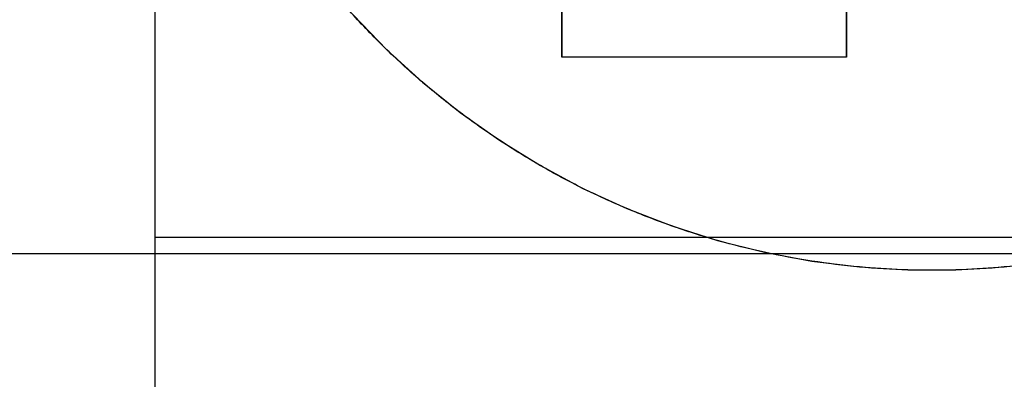
# Model space of a CAD drawing. Units: millimetres. Extents: x -307 to 311, y 402 to 582.
# Drawn here: x -230 to -212, y 477 to 483 of the extents above; entities that cross this region are included whole.
import ezdxf

# ---------------------------------------------------------------- set-up
doc = ezdxf.new("R2010")
doc.units = ezdxf.units.MM
doc.header["$MEASUREMENT"] = 0
doc.layers.get('0').update_dxf_attribs({"color": 8, "linetype": 'CONTINUOUS'})

# ---------------------------------------------------------------- blocks, each defined once
blk = doc.blocks.new('sgBrepBlock__1255838032')
at = {"color": 0}
blk.add_spline([(-346.962, 76.549, 248.25), (-169.162, 76.549, 248.25)], degree=3, dxfattribs=at)
at = {"color": 0, "invisible_edges": 15}
for points in [[(-169.162, 80.381, 246.916), (-346.962, 80.381, 246.916), (-346.962, 86.757, 245.725)], [(-169.162, 86.757, 245.725), (-169.162, 80.381, 246.916), (-346.962, 86.757, 245.725)], [(-169.162, 80.381, 246.916), (-346.962, 74.332, 249.26), (-346.962, 80.381, 246.916)], [(-169.162, 80.381, 246.916), (-169.162, 74.332, 249.26), (-346.962, 74.332, 249.26)]]:
    blk.add_3dface(points, dxfattribs=at)
blk = doc.blocks.new('sgBrepBlock__1255839088')
at = {"color": 0}
blk.add_polyline3d([(-267.412, 90, -354.4), (-267.412, 88.547, -354.369), (-267.412, 87.096, -354.277), (-267.412, 85.651, -354.124), (-267.412, 84.213, -353.91), (-267.412, 82.786, -353.635), (-267.412, 81.372, -353.3), (-267.412, 79.973, -352.906), (-267.412, 78.592, -352.453), (-267.412, 77.231, -351.942), (-267.412, 75.893, -351.374), (-267.412, 74.58, -350.75), (-267.412, 73.295, -350.072)], dxfattribs=at)
blk.add_spline([(-267.412, 76.836, -351.781), (270.438, 76.836, -351.781)], degree=3, dxfattribs=at)
at = {"color": 0, "invisible_edges": 15}
for points in [[(270.438, 83.679, -353.814), (-267.412, 77.908, -352.205), (-267.412, 83.855, -353.847)], [(270.438, 83.679, -353.814), (270.438, 77.573, -352.077), (-267.412, 77.908, -352.205)], [(270.438, 77.573, -352.077), (-267.412, 72.35, -349.527), (-267.412, 77.908, -352.205)], [(270.438, 77.573, -352.077), (270.438, 71.891, -349.247), (-267.412, 72.35, -349.527)]]:
    blk.add_3dface(points, dxfattribs=at)
blk = doc.blocks.new('sgBrepBlock__1255842960')
at = {"color": 0}
blk.add_polyline3d([(-267.412, 93.286, -315.721), (-267.412, 91.974, -315.819), (-267.412, 90.658, -315.869), (-267.412, 89.342, -315.869), (-267.412, 88.026, -315.819), (-267.412, 86.714, -315.721), (-267.412, 85.406, -315.573), (-267.412, 84.104, -315.377), (-267.412, 82.811, -315.132), (-267.412, 81.527, -314.838), (-267.412, 80.256, -314.497), (-267.412, 78.998, -314.109), (-267.412, 77.756, -313.673), (-267.412, 76.531, -313.192), (-267.412, 75.324, -312.664), (-267.412, 74.139, -312.093)], dxfattribs=at)
blk.add_spline([(-346.962, 76.549, -313.199), (-267.412, 76.549, -313.199)], degree=3, dxfattribs=at)
at = {"color": 0, "invisible_edges": 15}
for points in [[(-267.412, 83.327, -315.235), (-346.962, 80.381, -314.533), (-346.962, 86.757, -315.725)], [(-267.412, 83.327, -315.235), (-267.412, 76.896, -313.341), (-346.962, 80.381, -314.533)], [(-267.412, 76.896, -313.341), (-346.962, 74.332, -312.19), (-346.962, 80.381, -314.533)], [(-267.412, 76.896, -313.341), (-267.412, 70.942, -310.26), (-346.962, 74.332, -312.19)]]:
    blk.add_3dface(points, dxfattribs=at)
blk = doc.blocks.new('sgBrepBlock__1255845248')
at = {"color": 0}
blk.add_spline([(-346.962, 76.549, -248.25), (-169.162, 76.549, -248.25)], degree=3, dxfattribs=at)
at = {"color": 0, "invisible_edges": 15}
for points in [[(-169.162, 86.757, -245.725), (-346.962, 86.757, -245.725), (-346.962, 80.381, -246.916)], [(-169.162, 80.381, -246.916), (-169.162, 86.757, -245.725), (-346.962, 80.381, -246.916)], [(-169.162, 80.381, -246.916), (-346.962, 80.381, -246.916), (-346.962, 74.332, -249.26)], [(-169.162, 74.332, -249.26), (-169.162, 80.381, -246.916), (-346.962, 74.332, -249.26)]]:
    blk.add_3dface(points, dxfattribs=at)
blk = doc.blocks.new('sgBrepBlock__1255846656')
at = {"color": 0}
blk.add_polyline3d([(-263.923, 80.737, 450), (-263.334, 80.129, 450), (-262.708, 79.558, 450), (-262.048, 79.027, 450), (-261.357, 78.538, 450), (-260.637, 78.092, 450), (-259.891, 77.692, 450), (-259.121, 77.338, 450), (-258.332, 77.032, 450), (-257.525, 76.775, 450), (-256.703, 76.568, 450), (-255.871, 76.413, 450), (-255.03, 76.309, 450), (-254.185, 76.257, 450), (-253.338, 76.257, 450), (-252.493, 76.309, 450), (-251.653, 76.413, 450)], dxfattribs=at)
at = {"color": 0, "invisible_edges": 15}
for points in [[(-312.262, 176, 450), (-312.262, 4, 450), (-267.512, 90, 450)], [(-267.512, 90, 450), (-312.262, 4, 450), (-267.278, 87.473, 450)], [(-267.278, 87.473, 450), (-312.262, 4, 450), (-266.583, 85.033, 450)], [(-266.583, 85.033, 450), (-312.262, 4, 450), (-265.452, 82.762, 450)], [(-265.452, 82.762, 450), (-312.262, 4, 450), (-263.923, 80.737, 450)], [(-262.048, 79.027, 450), (-263.923, 80.737, 450), (-312.262, 4, 450)], [(-259.891, 77.692, 450), (-262.048, 79.027, 450), (-312.262, 4, 450)], [(-257.525, 76.775, 450), (-259.891, 77.692, 450), (-312.262, 4, 450)], [(-255.03, 76.309, 450), (-257.525, 76.775, 450), (-312.262, 4, 450)], [(-249.999, 76.775, 450), (-252.493, 76.309, 450), (-312.262, 4, 450)], [(-140.262, 4, 450), (-249.999, 76.775, 450), (-312.262, 4, 450)], [(-252.493, 76.309, 450), (-255.03, 76.309, 450), (-312.262, 4, 450)]]:
    blk.add_3dface(points, dxfattribs=at)
blk = doc.blocks.new('sgBrepBlock__1255849824')
at = {"color": 0}
for p, q in [((-260.262, 100, -450), (-260.262, 80, -450)), ((-255.262, 100, -450), (-255.262, 80, -450)), ((-255.262, 80, -450), (-260.262, 80, -450))]:
    blk.add_line(p, q, dxfattribs=at)
at = {"color": 0, "invisible_edges": 15}
for points in [[(-312.262, 176, -450), (-312.262, 4, -450), (-260.262, 100, -450)], [(-140.262, 176, -450), (-255.262, 100, -450), (-140.262, 4, -450)], [(-260.262, 100, -450), (-312.262, 4, -450), (-260.262, 80, -450)], [(-140.262, 4, -450), (-255.262, 100, -450), (-255.262, 80, -450)], [(-255.262, 80, -450), (-260.262, 80, -450), (-312.262, 4, -450)], [(-140.262, 4, -450), (-255.262, 80, -450), (-312.262, 4, -450)]]:
    blk.add_3dface(points, dxfattribs=at)
blk = doc.blocks.new('sgBrepBlock__1255850000')
at = {"color": 0}
for p, q in [((-260.262, 80, -480.725), (-260.262, 100, -480.725)), ((-255.262, 80, -480.725), (-255.262, 100, -480.725)), ((-255.262, 80, -480.725), (-260.262, 80, -480.725))]:
    blk.add_line(p, q, dxfattribs=at)
at = {"color": 0, "invisible_edges": 15}
for points in [[(-260.262, 100, -480.725), (-260.262, 80, -480.725), (-255.262, 80, -480.725)], [(-255.262, 100, -480.725), (-260.262, 100, -480.725), (-255.262, 80, -480.725)]]:
    blk.add_3dface(points, dxfattribs=at)
blk = doc.blocks.new('sgBrepBlock__1255850352')
at = {"color": 0}
for p, q in [((-260.262, 80, -450), (-260.262, 80, -480.725)), ((-255.262, 80, -480.725), (-260.262, 80, -480.725)), ((-255.262, 80, -450), (-260.262, 80, -450)), ((-255.262, 80, -450), (-255.262, 80, -480.725))]:
    blk.add_line(p, q, dxfattribs=at)
at = {"color": 0, "invisible_edges": 15}
for points in [[(-255.262, 80, -450), (-255.262, 80, -480.725), (-260.262, 80, -480.725)], [(-260.262, 80, -450), (-255.262, 80, -450), (-260.262, 80, -480.725)]]:
    blk.add_3dface(points, dxfattribs=at)
blk = doc.blocks.new('sgBrepBlock__1255850528')
at = {"color": 0}
for p, q in [((-255.262, 80, -480.725), (-255.262, 100, -480.725)), ((-255.262, 100, -450), (-255.262, 80, -450)), ((-255.262, 80, -450), (-255.262, 80, -480.725))]:
    blk.add_line(p, q, dxfattribs=at)
at = {"color": 0, "invisible_edges": 15}
for points in [[(-255.262, 80, -450), (-255.262, 80, -480.725), (-255.262, 100, -480.725)], [(-255.262, 100, -450), (-255.262, 80, -450), (-255.262, 100, -480.725)]]:
    blk.add_3dface(points, dxfattribs=at)
blk = doc.blocks.new('sgBrepBlock__1255850704')
at = {"color": 0}
for p, q in [((-260.262, 80, -480.725), (-260.262, 100, -480.725)), ((-260.262, 100, -450), (-260.262, 80, -450)), ((-260.262, 80, -450), (-260.262, 80, -480.725))]:
    blk.add_line(p, q, dxfattribs=at)
at = {"color": 0, "invisible_edges": 15}
for points in [[(-260.262, 80, -450), (-260.262, 80, -480.725), (-260.262, 100, -480.725)], [(-260.262, 100, -450), (-260.262, 80, -450), (-260.262, 100, -480.725)]]:
    blk.add_3dface(points, dxfattribs=at)
blk = doc.blocks.new('sgBrepBlock__1255852992')
at = {"color": 0}
for points in [[(-263.923, 80.737, 480), (-263.334, 80.129, 480), (-262.708, 79.558, 480), (-262.048, 79.027, 480), (-261.357, 78.538, 480), (-260.637, 78.092, 480), (-259.891, 77.692, 480), (-259.121, 77.338, 480), (-258.332, 77.032, 480), (-257.525, 76.775, 480), (-256.703, 76.568, 480), (-255.871, 76.413, 480), (-255.03, 76.309, 480), (-254.185, 76.257, 480), (-253.338, 76.257, 480), (-252.493, 76.309, 480), (-251.653, 76.413, 480)], [(-263.923, 80.737, 450), (-263.334, 80.129, 450), (-262.708, 79.558, 450), (-262.048, 79.027, 450), (-261.357, 78.538, 450), (-260.637, 78.092, 450), (-259.891, 77.692, 450), (-259.121, 77.338, 450), (-258.332, 77.032, 450), (-257.525, 76.775, 450), (-256.703, 76.568, 450), (-255.871, 76.413, 450), (-255.03, 76.309, 450), (-254.185, 76.257, 450), (-253.338, 76.257, 450), (-252.493, 76.309, 450), (-251.653, 76.413, 450)]]:
    blk.add_polyline3d(points, dxfattribs=at)
for points in [[(-240.012, 90, 476.25), (-240.038, 89.154, 476.25), (-240.116, 88.31, 476.25), (-240.246, 87.473, 476.25), (-240.427, 86.646, 476.25), (-240.659, 85.832, 476.25), (-240.94, 85.033, 476.25), (-241.27, 84.253, 476.25), (-241.648, 83.495, 476.25), (-242.071, 82.762, 476.25), (-242.539, 82.056, 476.25), (-243.049, 81.38, 476.25), (-243.6, 80.737, 476.25), (-244.19, 80.129, 476.25), (-244.816, 79.558, 476.25), (-245.475, 79.027, 476.25), (-246.167, 78.538, 476.25), (-246.887, 78.092, 476.25), (-247.633, 77.692, 476.25), (-248.402, 77.338, 476.25), (-249.192, 77.032, 476.25), (-249.999, 76.775, 476.25), (-250.82, 76.568, 476.25), (-251.653, 76.413, 476.25), (-252.493, 76.309, 476.25), (-253.338, 76.257, 476.25), (-254.185, 76.257, 476.25), (-255.03, 76.309, 476.25), (-255.871, 76.413, 476.25), (-256.703, 76.568, 476.25), (-257.525, 76.775, 476.25), (-258.332, 77.032, 476.25), (-259.121, 77.338, 476.25), (-259.891, 77.692, 476.25), (-260.637, 78.092, 476.25), (-261.357, 78.538, 476.25), (-262.048, 79.027, 476.25), (-262.708, 79.558, 476.25), (-263.334, 80.129, 476.25), (-263.923, 80.737, 476.25), (-264.474, 81.38, 476.25), (-264.984, 82.056, 476.25), (-265.452, 82.762, 476.25), (-265.876, 83.495, 476.25), (-266.253, 84.253, 476.25), (-266.583, 85.033, 476.25), (-266.865, 85.832, 476.25), (-267.096, 86.646, 476.25), (-267.278, 87.473, 476.25), (-267.407, 88.31, 476.25), (-267.512, 90, 476.25)], [(-240.012, 90, 468.75), (-240.038, 89.154, 468.75), (-240.116, 88.31, 468.75), (-240.246, 87.473, 468.75), (-240.427, 86.646, 468.75), (-240.659, 85.832, 468.75), (-240.94, 85.033, 468.75), (-241.27, 84.253, 468.75), (-241.648, 83.495, 468.75), (-242.071, 82.762, 468.75), (-242.539, 82.056, 468.75), (-243.049, 81.38, 468.75), (-243.6, 80.737, 468.75), (-244.19, 80.129, 468.75), (-244.816, 79.558, 468.75), (-245.475, 79.027, 468.75), (-246.167, 78.538, 468.75), (-246.887, 78.092, 468.75), (-247.633, 77.692, 468.75), (-248.402, 77.338, 468.75), (-249.192, 77.032, 468.75), (-249.999, 76.775, 468.75), (-250.82, 76.568, 468.75), (-251.653, 76.413, 468.75), (-252.493, 76.309, 468.75), (-253.338, 76.257, 468.75), (-254.185, 76.257, 468.75), (-255.03, 76.309, 468.75), (-255.871, 76.413, 468.75), (-256.703, 76.568, 468.75), (-257.525, 76.775, 468.75), (-258.332, 77.032, 468.75), (-259.121, 77.338, 468.75), (-259.891, 77.692, 468.75), (-260.637, 78.092, 468.75), (-261.357, 78.538, 468.75), (-262.048, 79.027, 468.75), (-262.708, 79.558, 468.75), (-263.334, 80.129, 468.75), (-263.923, 80.737, 468.75), (-264.474, 81.38, 468.75), (-264.984, 82.056, 468.75), (-265.452, 82.762, 468.75), (-265.876, 83.495, 468.75), (-266.253, 84.253, 468.75), (-266.583, 85.033, 468.75), (-266.865, 85.832, 468.75), (-267.096, 86.646, 468.75), (-267.278, 87.473, 468.75), (-267.407, 88.31, 468.75), (-267.512, 90, 468.75)], [(-240.012, 90, 461.25), (-240.038, 89.154, 461.25), (-240.116, 88.31, 461.25), (-240.246, 87.473, 461.25), (-240.427, 86.646, 461.25), (-240.659, 85.832, 461.25), (-240.94, 85.033, 461.25), (-241.27, 84.253, 461.25), (-241.648, 83.495, 461.25), (-242.071, 82.762, 461.25), (-242.539, 82.056, 461.25), (-243.049, 81.38, 461.25), (-243.6, 80.737, 461.25), (-244.19, 80.129, 461.25), (-244.816, 79.558, 461.25), (-245.475, 79.027, 461.25), (-246.167, 78.538, 461.25), (-246.887, 78.092, 461.25), (-247.633, 77.692, 461.25), (-248.402, 77.338, 461.25), (-249.192, 77.032, 461.25), (-249.999, 76.775, 461.25), (-250.82, 76.568, 461.25), (-251.653, 76.413, 461.25), (-252.493, 76.309, 461.25), (-253.338, 76.257, 461.25), (-254.185, 76.257, 461.25), (-255.03, 76.309, 461.25), (-255.871, 76.413, 461.25), (-256.703, 76.568, 461.25), (-257.525, 76.775, 461.25), (-258.332, 77.032, 461.25), (-259.121, 77.338, 461.25), (-259.891, 77.692, 461.25), (-260.637, 78.092, 461.25), (-261.357, 78.538, 461.25), (-262.048, 79.027, 461.25), (-262.708, 79.558, 461.25), (-263.334, 80.129, 461.25), (-263.923, 80.737, 461.25), (-264.474, 81.38, 461.25), (-264.984, 82.056, 461.25), (-265.452, 82.762, 461.25), (-265.876, 83.495, 461.25), (-266.253, 84.253, 461.25), (-266.583, 85.033, 461.25), (-266.865, 85.832, 461.25), (-267.096, 86.646, 461.25), (-267.278, 87.473, 461.25), (-267.407, 88.31, 461.25), (-267.512, 90, 461.25)], [(-240.012, 90, 453.75), (-240.038, 89.154, 453.75), (-240.116, 88.31, 453.75), (-240.246, 87.473, 453.75), (-240.427, 86.646, 453.75), (-240.659, 85.832, 453.75), (-240.94, 85.033, 453.75), (-241.27, 84.253, 453.75), (-241.648, 83.495, 453.75), (-242.071, 82.762, 453.75), (-242.539, 82.056, 453.75), (-243.049, 81.38, 453.75), (-243.6, 80.737, 453.75), (-244.19, 80.129, 453.75), (-244.816, 79.558, 453.75), (-245.475, 79.027, 453.75), (-246.167, 78.538, 453.75), (-246.887, 78.092, 453.75), (-247.633, 77.692, 453.75), (-248.402, 77.338, 453.75), (-249.192, 77.032, 453.75), (-249.999, 76.775, 453.75), (-250.82, 76.568, 453.75), (-251.653, 76.413, 453.75), (-252.493, 76.309, 453.75), (-253.338, 76.257, 453.75), (-254.185, 76.257, 453.75), (-255.03, 76.309, 453.75), (-255.871, 76.413, 453.75), (-256.703, 76.568, 453.75), (-257.525, 76.775, 453.75), (-258.332, 77.032, 453.75), (-259.121, 77.338, 453.75), (-259.891, 77.692, 453.75), (-260.637, 78.092, 453.75), (-261.357, 78.538, 453.75), (-262.048, 79.027, 453.75), (-262.708, 79.558, 453.75), (-263.334, 80.129, 453.75), (-263.923, 80.737, 453.75), (-264.474, 81.38, 453.75), (-264.984, 82.056, 453.75), (-265.452, 82.762, 453.75), (-265.876, 83.495, 453.75), (-266.253, 84.253, 453.75), (-266.583, 85.033, 453.75), (-266.865, 85.832, 453.75), (-267.096, 86.646, 453.75), (-267.278, 87.473, 453.75), (-267.407, 88.31, 453.75), (-267.512, 90, 453.75)], [(-259.024, 77.297, 480), (-259.024, 77.297, 450)]]:
    blk.add_spline(points, degree=3, dxfattribs=at)
at = {"color": 0, "invisible_edges": 15}
for points in [[(-262.048, 79.027, 450), (-262.048, 79.027, 480), (-263.923, 80.737, 480)], [(-263.923, 80.737, 450), (-262.048, 79.027, 450), (-263.923, 80.737, 480)], [(-259.891, 77.692, 450), (-259.891, 77.692, 480), (-262.048, 79.027, 480)], [(-262.048, 79.027, 450), (-259.891, 77.692, 450), (-262.048, 79.027, 480)], [(-257.525, 76.775, 450), (-257.525, 76.775, 480), (-259.891, 77.692, 480)], [(-259.891, 77.692, 450), (-257.525, 76.775, 450), (-259.891, 77.692, 480)], [(-255.03, 76.309, 450), (-255.03, 76.309, 480), (-257.525, 76.775, 480)], [(-257.525, 76.775, 450), (-255.03, 76.309, 450), (-257.525, 76.775, 480)], [(-249.999, 76.775, 450), (-249.999, 76.775, 480), (-252.493, 76.309, 480)], [(-252.493, 76.309, 450), (-249.999, 76.775, 450), (-252.493, 76.309, 480)], [(-252.493, 76.309, 450), (-252.493, 76.309, 480), (-255.03, 76.309, 480)], [(-255.03, 76.309, 450), (-252.493, 76.309, 450), (-255.03, 76.309, 480)]]:
    blk.add_3dface(points, dxfattribs=at)
blk = doc.blocks.new('sgBrepBlock__1255853168')
at = {"color": 0}
blk.add_polyline3d([(-263.923, 80.737, 480), (-263.334, 80.129, 480), (-262.708, 79.558, 480), (-262.048, 79.027, 480), (-261.357, 78.538, 480), (-260.637, 78.092, 480), (-259.891, 77.692, 480), (-259.121, 77.338, 480), (-258.332, 77.032, 480), (-257.525, 76.775, 480), (-256.703, 76.568, 480), (-255.871, 76.413, 480), (-255.03, 76.309, 480), (-254.185, 76.257, 480), (-253.338, 76.257, 480), (-252.493, 76.309, 480), (-251.653, 76.413, 480)], dxfattribs=at)
at = {"color": 0, "invisible_edges": 15}
for points in [[(-259.376, 82.566, 480), (-263.923, 80.737, 480), (-262.048, 79.027, 480)], [(-259.376, 82.566, 480), (-262.048, 79.027, 480), (-259.891, 77.692, 480)], [(-257.914, 81.661, 480), (-259.376, 82.566, 480), (-259.891, 77.692, 480)], [(-256.311, 81.04, 480), (-257.914, 81.661, 480), (-259.891, 77.692, 480)], [(-256.311, 81.04, 480), (-259.891, 77.692, 480), (-257.525, 76.775, 480)], [(-256.311, 81.04, 480), (-257.525, 76.775, 480), (-255.03, 76.309, 480)], [(-254.621, 80.724, 480), (-256.311, 81.04, 480), (-255.03, 76.309, 480)], [(-251.212, 81.04, 480), (-252.902, 80.724, 480), (-252.493, 76.309, 480)], [(-251.212, 81.04, 480), (-252.493, 76.309, 480), (-249.999, 76.775, 480)], [(-254.621, 80.724, 480), (-255.03, 76.309, 480), (-252.493, 76.309, 480)], [(-252.902, 80.724, 480), (-254.621, 80.724, 480), (-252.493, 76.309, 480)]]:
    blk.add_3dface(points, dxfattribs=at)
blk = doc.blocks.new('sgBrepBlock__1255855984')
at = {"color": 0}
for points in [[(-267.412, 93.286, -315.721), (-267.412, 91.974, -315.819), (-267.412, 90.658, -315.869), (-267.412, 89.342, -315.869), (-267.412, 88.026, -315.819), (-267.412, 86.714, -315.721), (-267.412, 85.406, -315.573), (-267.412, 84.104, -315.377), (-267.412, 82.811, -315.132), (-267.412, 81.527, -314.838), (-267.412, 80.256, -314.497), (-267.412, 78.998, -314.109), (-267.412, 77.756, -313.673), (-267.412, 76.531, -313.192), (-267.412, 75.324, -312.664), (-267.412, 74.139, -312.093)], [(-267.412, 90, -354.4), (-267.412, 88.547, -354.369), (-267.412, 87.096, -354.277), (-267.412, 85.651, -354.124), (-267.412, 84.213, -353.91), (-267.412, 82.786, -353.635), (-267.412, 81.372, -353.3), (-267.412, 79.973, -352.906), (-267.412, 78.592, -352.453), (-267.412, 77.231, -351.942), (-267.412, 75.893, -351.374), (-267.412, 74.58, -350.75), (-267.412, 73.295, -350.072)]]:
    blk.add_polyline3d(points, dxfattribs=at)
at = {"color": 0, "invisible_edges": 15}
for points in [[(-267.412, 90, -315.875), (-267.412, 83.855, -353.847), (-267.412, 77.908, -352.205)], [(-267.412, 90, -315.875), (-267.412, 77.908, -352.205), (-267.412, 83.327, -315.235)], [(-267.412, 83.327, -315.235), (-267.412, 77.908, -352.205), (-267.412, 72.35, -349.527)], [(-267.412, 83.327, -315.235), (-267.412, 72.35, -349.527), (-267.412, 67.36, -345.9)], [(-267.412, 83.327, -315.235), (-267.412, 67.36, -345.9), (-267.412, 63.098, -341.439)], [(-267.412, 83.327, -315.235), (-267.412, 63.098, -341.439), (-267.412, 76.896, -313.341)], [(-267.412, 76.896, -313.341), (-267.412, 63.098, -341.439), (-267.412, 59.701, -336.289)], [(-267.412, 76.896, -313.341), (-267.412, 59.701, -336.289), (-267.412, 57.279, -330.615)], [(-267.412, 76.896, -313.341), (-267.412, 57.279, -330.615), (-267.412, 55.909, -324.6)], [(-267.412, 76.896, -313.341), (-267.412, 55.909, -324.6), (-267.412, 70.942, -310.26)]]:
    blk.add_3dface(points, dxfattribs=at)
blk = doc.blocks.new('sgBrepBlock__1255857040')
at = {"color": 0}
blk.add_spline([(-346.962, 76.549, 313.199), (-169.162, 76.549, 313.199)], degree=3, dxfattribs=at)
at = {"color": 0, "invisible_edges": 15}
for points in [[(-169.162, 86.757, 315.725), (-346.962, 86.757, 315.725), (-346.962, 80.381, 314.533)], [(-169.162, 80.381, 314.533), (-169.162, 86.757, 315.725), (-346.962, 80.381, 314.533)], [(-169.162, 80.381, 314.533), (-346.962, 80.381, 314.533), (-346.962, 74.332, 312.19)], [(-169.162, 74.332, 312.19), (-169.162, 80.381, 314.533), (-346.962, 74.332, 312.19)]]:
    blk.add_3dface(points, dxfattribs=at)
blk = doc.blocks.new('sgBrepBlock_ov_dn65_l+r_1132632832')
at = {"color": 0}
for name in ['sgBrepBlock__1255846656', 'sgBrepBlock__1255849824', 'sgBrepBlock__1255838032', 'sgBrepBlock__1255842960', 'sgBrepBlock__1255845248', 'sgBrepBlock__1255857040', 'sgBrepBlock__1255855984', 'sgBrepBlock__1255853168', 'sgBrepBlock__1255850000', 'sgBrepBlock__1255850704', 'sgBrepBlock__1255850528', 'sgBrepBlock__1255852992', 'sgBrepBlock__1255839088', 'sgBrepBlock__1255850352']:
    blk.add_blockref(name, (0, 0), dxfattribs=at)

msp = doc.modelspace()

# ---------------------------------------------------------------- block references
at = {"color": 0}
msp.add_blockref('sgBrepBlock_ov_dn65_l+r_1132632832', (40.136, 402.309), dxfattribs=at)

doc.saveas('drawing.dxf')
